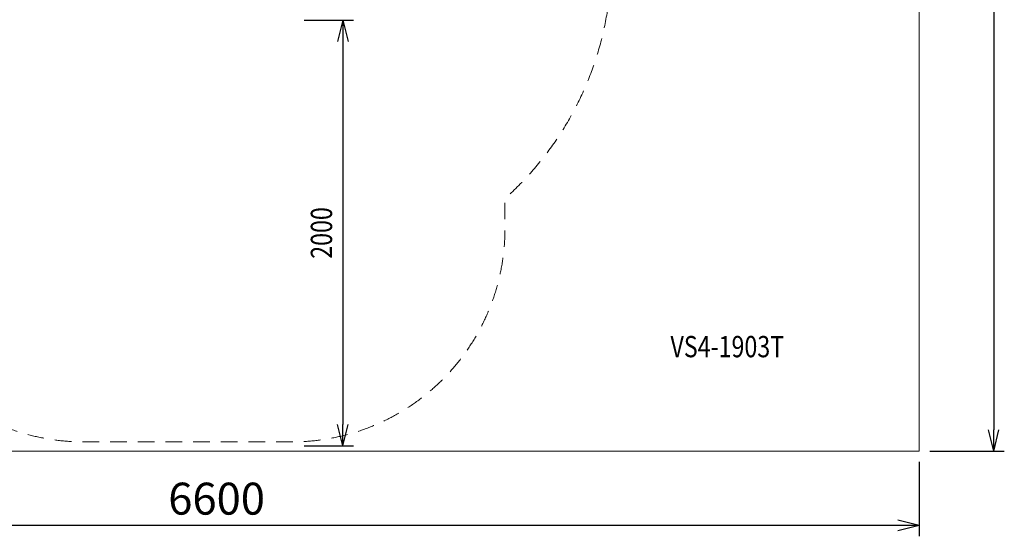
# Model space of a CAD drawing. Units: millimetres. Extents: x -2718 to 4282, y -2455 to 7945.
# Drawn here: x -343 to 4282, y -2455 to -29 of the extents above; entities that cross this region are included whole.
import ezdxf
from ezdxf.enums import TextEntityAlignment as Align

# ---------------------------------------------------------------- set-up
doc = ezdxf.new("R2010")
doc.units = ezdxf.units.MM
doc.header["$MEASUREMENT"] = 0
doc.linetypes.add('DGN Style 2', pattern=[130.043769, 78.026262, -52.017508])
doc.layers.add('Level 15', color=7, linetype='Continuous', lineweight=0)
doc.layers.add('Level 61', color=7, linetype='Continuous', lineweight=0)
doc.styles.get("Standard").update_dxf_attribs({"font": 'txt.shx'})
doc.styles.add('Style-Calibri', font='calibri.ttf')
doc.dimstyles.get("Standard").update_dxf_attribs({"dimtxt": 0.18, "dimasz": 0.18, "dimexe": 0.18, "dimexo": 0.0625, "dimgap": 0.09, "dimtad": 0, "dimtih": 1, "dimtoh": 1, "dimdec": 4, "dimzin": 3, "dimdsep": 46, "dimtxsty": 'Standard', "dimcen": 0.09, "dimadec": 0, "dimazin": 0, "dimtfac": 1, "dimtdec": 0, "dimtofl": 0, "dimtmove": 0, "dimatfit": 1, "dimfxl": 1, "dimtolj": 1, "dimtzin": 3, "dimarcsym": 0})

# ---------------------------------------------------------------- blocks, each defined once
blk = doc.blocks.new('TerminatorOpen_0.5')
at = {"color": 0, "linetype": 'ByBlock', "lineweight": -2}
for q in [(-1, 0.25), (-1, 0), (-1, -0.25)]:
    blk.add_line((0, 0), q, dxfattribs=at)
blk = doc.blocks.new('*D2450')
at = {"layer": 'Defpoints', "color": 0, "lineweight": 0, "transparency": 16777216}
for p in [(942.6, -30.7), (942.6, -2030.7), (1175.7, -2030.7)]:
    blk.add_point(p, dxfattribs=at)
at = {"layer": 'Level 61', "color": 0, "linetype": 'ByBlock', "lineweight": -2, "transparency": 16777216}
for p, q in [((992.6, -30.7), (1225.7, -30.7)), ((992.6, -2030.7), (1225.7, -2030.7))]:
    blk.add_line(p, q, dxfattribs=at)
at = {"layer": 'Level 61', "color": 0, "lineweight": -2, "transparency": 16777216}
blk.add_line((1175.7, -130.7), (1175.7, -1930.7), dxfattribs=at)
at = {"layer": 'Level 61', "color": 0, "lineweight": -2, "transparency": 16777216, "xscale": 100, "yscale": 100, "zscale": 100}
for p, rotation in [((1175.7, -30.7), 90), ((1175.7, -2030.7), 270)]:
    blk.add_blockref('TerminatorOpen_0.5', p, dxfattribs=dict(at, rotation=rotation))
at = {"layer": 'Level 61', "color": 0, "transparency": 16777216, "insert": (1074.5, -1030.7), "char_height": 100, "attachment_point": 5, "rotation": 90, "style": 'Style-Calibri'}
blk.add_mtext('\\A1;\\H1x;\\W0.8;2000', dxfattribs=at)
blk = doc.blocks.new('*D2454')
at = {"layer": 'Defpoints', "color": 0, "lineweight": 0, "transparency": 16777216}
for p in [(3882.1, 7944.6), (3882.1, -2055.3), (4232.1, -2055.3)]:
    blk.add_point(p, dxfattribs=at)
at = {"layer": 'Level 61', "color": 0, "linetype": 'ByBlock', "lineweight": -2, "transparency": 16777216}
for p, q in [((3932.1, 7944.6), (4282.1, 7944.6)), ((3932.1, -2055.3), (4282.1, -2055.3))]:
    blk.add_line(p, q, dxfattribs=at)
at = {"layer": 'Level 61', "color": 0, "lineweight": -2, "transparency": 16777216}
blk.add_line((4232.1, 7844.6), (4232.1, -1955.3), dxfattribs=at)
at = {"layer": 'Level 61', "color": 0, "lineweight": -2, "transparency": 16777216, "xscale": 100, "yscale": 100, "zscale": 100}
for p, rotation in [((4232.1, 7944.6), 90), ((4232.1, -2055.3), 270)]:
    blk.add_blockref('TerminatorOpen_0.5', p, dxfattribs=dict(at, rotation=rotation))
at = {"layer": 'Level 61', "color": 0, "transparency": 16777216, "insert": (4105.2, 2944.6), "char_height": 150, "attachment_point": 5, "rotation": 90, "style": 'Style-Calibri'}
blk.add_mtext('\\A1;10000', dxfattribs=at)
blk = doc.blocks.new('*D2455')
at = {"layer": 'Defpoints', "color": 0, "lineweight": 0, "transparency": 16777216}
for p in [(-2717.9, -2055.3), (3882.1, -2055.3), (-2717.9, -2405.3)]:
    blk.add_point(p, dxfattribs=at)
at = {"layer": 'Level 61', "color": 0, "linetype": 'ByBlock', "lineweight": -2, "transparency": 16777216}
for p, q in [((-2717.9, -2105.3), (-2717.9, -2455.3)), ((3882.1, -2105.3), (3882.1, -2455.3))]:
    blk.add_line(p, q, dxfattribs=at)
at = {"layer": 'Level 61', "color": 0, "lineweight": -2, "transparency": 16777216}
blk.add_line((3782.1, -2405.3), (-2617.9, -2405.3), dxfattribs=at)
at = {"layer": 'Level 61', "color": 0, "lineweight": -2, "transparency": 16777216, "xscale": 100, "yscale": 100, "zscale": 100, "rotation": 180}
blk.add_blockref('TerminatorOpen_0.5', (-2717.9, -2405.3), dxfattribs=at)
at = {"layer": 'Level 61', "color": 0, "lineweight": -2, "transparency": 16777216, "xscale": 100, "yscale": 100, "zscale": 100}
blk.add_blockref('TerminatorOpen_0.5', (3882.1, -2405.3), dxfattribs=at)
at = {"layer": 'Level 61', "color": 0, "transparency": 16777216, "insert": (582.1, -2278.5), "char_height": 150, "attachment_point": 5, "style": 'Style-Calibri'}
blk.add_mtext('\\A1;6600', dxfattribs=at)

msp = doc.modelspace()

# ---------------------------------------------------------------- linework, layer by layer
at = {"layer": 'Level 15', "color": 7, "linetype": 'DGN Style 2', "lineweight": 13, "flags": 128}
msp.add_lwpolyline([(-1544.5, 1178.9), (-1544.5, 248.9, 0.213422), (-1044.5, -869.2), (-1044.5, -1011.8, 0.414214), (-44.5, -2011.8), (936.5, -2011.8, 0.414214), (1936.5, -1011.8), (1936.5, -869.2, 0.213422), (2436.5, 248.9), (2436.5, 1103.9, 0.310999), (3401.4, 2505.2), (3401.4, 2566.7, 0.18299), (3777.6, 3560.2), (3777.6, 4360.2, 0.178397), (3418.9, 5333.6), (3418.9, 6245.5, 0.047736), (3391.2, 6534.7, 0.380478), (1901.4, 7860.2), (1826.4, 7860.2, 0.087161), (1315.2, 7770.5), (522.6, 7770.5, 0.087161), (11.4, 7860.2), (-63.6, 7860.2, 0.380478), (-1553.4, 6534.7, 0.047736), (-1581.1, 6245.5), (-1581.1, 4840.6, 0.327468), (-2630.7, 3409.8), (-2630.7, 2620.7, 0.33453)], format="xyb", close=True, dxfattribs=at)
at = {"layer": 'Level 61', "color": 98, "linetype": 'Continuous', "lineweight": 0, "flags": 128}
msp.add_lwpolyline([(-2717.9, 7944.6), (3882.1, 7944.6), (3882.1, -2055.3), (-2717.9, -2055.3)], close=True, dxfattribs=at)

# ---------------------------------------------------------------- texts
at = {"layer": 'Level 61', "color": 7, "linetype": 'Continuous', "style": 'Style-Calibri', "width": 0.8}
msp.add_text('VS4-1903T', height=100, dxfattribs=at).set_placement((2980.9, -1564.4), align=Align.MIDDLE_CENTER)

# ---------------------------------------------------------------- dimensions: what is measured, and where the dimension line sits
at = {"layer": 'Level 61', "color": 98}
for base, p1, p2, angle, picture, middle in [((4232.1, -2055.3), (3882.1, 7944.6), (3882.1, -2055.3), 270, '*D2454', (4105.2, 2944.6)), ((-2717.9, -2405.3), (3882.1, -2055.3), (-2717.9, -2055.3), 180, '*D2455', (582.1, -2278.5))]:
    dim = msp.add_linear_dim(base=base, p1=p1, p2=p2, angle=angle, dimstyle='Standard', override={"dimtxt": 150, "dimasz": 100, "dimexe": 50, "dimexo": 50, "dimgap": 50, "dimtad": 1, "dimtih": 0, "dimtoh": 0, "dimdec": 0, "dimzin": 11, "dimtxsty": 'Style-Calibri', "dimblk": 'TerminatorOpen_0.5', "dimcen": 0, "dimtzin": 11}, dxfattribs=at)
    dim.commit()
    dim.dimension.update_dxf_attribs({"geometry": picture, "text_midpoint": middle})
dim = msp.add_linear_dim(base=(1175.7, -2030.7), p1=(942.6, -30.7), p2=(942.6, -2030.7), angle=270, text='\\H1x;\\W0.8;<>', dimstyle='Standard', override={"dimtxt": 100, "dimasz": 100, "dimexe": 50, "dimexo": 50, "dimgap": 50, "dimtad": 1, "dimtih": 0, "dimtoh": 0, "dimdec": 0, "dimzin": 11, "dimtxsty": 'Style-Calibri', "dimblk": 'TerminatorOpen_0.5', "dimcen": 0, "dimtzin": 11}, dxfattribs=at)
dim.commit()
dim.dimension.update_dxf_attribs({"geometry": '*D2450', "text_midpoint": (1074.5, -1030.7)})

doc.saveas('drawing.dxf')
